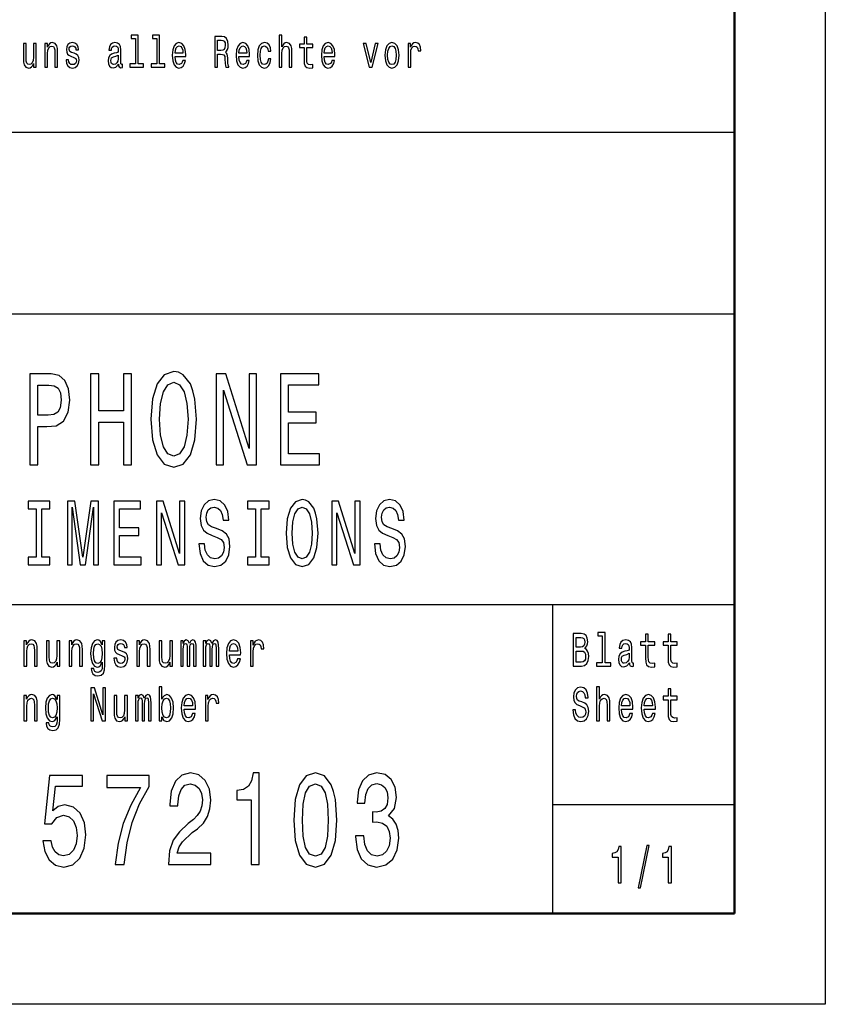
# Model space of a CAD drawing. Extents: x 0 to 420, y 0 to 297.
# Drawn here: x 376 to 420, y 0 to 54 of the extents above; entities that cross this region are included whole.
import ezdxf

# ---------------------------------------------------------------- set-up
doc = ezdxf.new("R2010")
doc.units = 0

msp = doc.modelspace()

# ---------------------------------------------------------------- linework, layer by layer
at = {"color": 7, "lineweight": 25}
for p, q in [((420, 297), (420, 0)), ((336, 48), (415, 48)), ((235, 38), (415, 38)), ((295, 22), (415, 22)), ((405, 5), (405, 22)), ((405, 11), (415, 11)), ((420, 0), (0, 0))]:
    msp.add_line(p, q, dxfattribs=at)
at = {"color": 7, "lineweight": 50}
for p, q in [((415, 292), (415, 5)), ((415, 5), (5, 5))]:
    msp.add_line(p, q, dxfattribs=at)
at = {"color": 7, "lineweight": 25}
for points in [[(382.013, 53.156), (382.013, 51.759), (381.711, 51.759), (381.711, 51.578), (382.459, 51.578), (382.459, 51.759), (382.159, 51.759), (382.159, 53.337), (381.783, 53.337), (381.783, 53.156)], [(383.186, 53.156), (383.186, 51.759), (382.884, 51.759), (382.884, 51.578), (383.632, 51.578), (383.632, 51.759), (383.332, 51.759), (383.332, 53.337), (382.956, 53.337), (382.956, 53.156)], [(386.386, 51.578), (386.541, 51.578), (386.541, 52.296), (386.699, 52.296), (386.815, 52.288), (386.889, 52.254), (386.929, 52.173), (386.945, 52.029), (386.954, 51.808), (386.964, 51.664), (386.984, 51.578), (387.159, 51.578), (387.159, 51.625), (387.12, 51.693), (387.107, 51.821), (387.095, 52.095), (387.067, 52.298), (387.029, 52.362), (386.969, 52.409), (387.035, 52.47), (387.082, 52.555), (387.112, 52.663), (387.122, 52.793), (387.099, 52.999), (387.032, 53.153), (386.922, 53.246), (386.772, 53.278), (386.386, 53.278)], [(389.931, 51.578), (390.077, 51.578), (390.077, 52.337), (390.092, 52.511), (390.14, 52.639), (390.215, 52.717), (390.315, 52.747), (390.395, 52.722), (390.445, 52.656), (390.47, 52.546), (390.479, 52.399), (390.479, 51.578), (390.625, 51.578), (390.625, 52.443), (390.619, 52.617), (390.589, 52.761), (390.49, 52.894), (390.337, 52.94), (390.254, 52.923), (390.182, 52.876), (390.122, 52.803), (390.077, 52.702), (390.077, 53.337), (389.931, 53.337)], [(391.3, 52.666), (391.3, 52.007), (391.31, 51.794), (391.357, 51.647), (391.45, 51.561), (391.608, 51.532), (391.781, 51.544), (391.781, 51.73), (391.655, 51.715), (391.54, 51.735), (391.478, 51.796), (391.451, 51.899), (391.446, 52.044), (391.446, 52.666), (391.781, 52.666), (391.781, 52.849), (391.446, 52.849), (391.446, 53.234), (391.3, 53.234), (391.3, 52.849), (391.047, 52.849), (391.047, 52.666)], [(376.547, 52.894), (376.401, 52.894), (376.401, 52.134), (376.384, 51.958), (376.336, 51.83), (376.261, 51.752), (376.162, 51.728), (376.084, 51.747), (376.034, 51.806), (376.006, 51.906), (375.999, 52.048), (375.999, 52.894), (375.853, 52.894), (375.853, 52.029), (375.858, 51.855), (375.889, 51.71), (375.986, 51.578), (376.141, 51.532), (376.224, 51.549), (376.296, 51.593), (376.357, 51.669), (376.407, 51.779), (376.407, 51.578), (376.547, 51.578)], [(377.03, 51.578), (377.177, 51.578), (377.177, 52.337), (377.192, 52.511), (377.24, 52.639), (377.315, 52.717), (377.415, 52.747), (377.495, 52.722), (377.545, 52.656), (377.57, 52.546), (377.578, 52.399), (377.578, 51.578), (377.725, 51.578), (377.725, 52.443), (377.718, 52.617), (377.688, 52.761), (377.59, 52.894), (377.437, 52.94), (377.352, 52.923), (377.28, 52.876), (377.219, 52.798), (377.17, 52.693), (377.17, 52.894), (377.03, 52.894)], [(378.641, 52.345), (378.5, 52.394), (378.395, 52.45), (378.36, 52.565), (378.37, 52.646), (378.405, 52.705), (378.461, 52.742), (378.543, 52.756), (378.621, 52.742), (378.683, 52.698), (378.723, 52.631), (378.739, 52.543), (378.883, 52.543), (378.883, 52.548), (378.858, 52.707), (378.789, 52.832), (378.683, 52.911), (378.543, 52.94), (378.401, 52.911), (378.298, 52.83), (378.233, 52.71), (378.213, 52.558), (378.228, 52.411), (378.275, 52.308), (378.351, 52.235), (378.463, 52.183), (378.626, 52.124), (378.726, 52.063), (378.753, 52.014), (378.763, 51.941), (378.748, 51.85), (378.708, 51.781), (378.643, 51.737), (378.556, 51.723), (378.465, 51.737), (378.398, 51.789), (378.353, 51.872), (378.335, 51.987), (378.193, 51.987), (378.216, 51.791), (378.285, 51.649), (378.393, 51.563), (378.543, 51.532), (378.699, 51.563), (378.814, 51.649), (378.884, 51.786), (378.909, 51.965), (378.891, 52.119), (378.839, 52.225), (378.754, 52.293)], [(381.08, 51.75), (381.08, 51.742), (381.088, 51.659), (381.113, 51.6), (381.218, 51.554), (381.3, 51.573), (381.3, 51.74), (381.265, 51.732), (381.218, 51.764), (381.21, 51.862), (381.21, 52.543), (381.19, 52.717), (381.132, 52.84), (381.03, 52.913), (380.887, 52.94), (380.747, 52.911), (380.643, 52.827), (380.579, 52.698), (380.557, 52.526), (380.557, 52.511), (380.688, 52.511), (380.7, 52.614), (380.737, 52.688), (380.797, 52.732), (380.882, 52.749), (380.963, 52.737), (381.022, 52.7), (381.057, 52.636), (381.068, 52.548), (381.062, 52.445), (381.035, 52.394), (380.968, 52.369), (380.843, 52.35), (380.7, 52.306), (380.599, 52.227), (380.539, 52.105), (380.52, 51.923), (380.537, 51.762), (380.589, 51.642), (380.672, 51.566), (380.787, 51.539), (380.942, 51.59)], [(384.195, 52.173), (384.781, 52.173), (384.783, 52.274), (384.756, 52.555), (384.683, 52.766), (384.567, 52.894), (384.412, 52.94), (384.26, 52.891), (384.143, 52.754), (384.068, 52.531), (384.042, 52.237), (384.067, 51.936), (384.142, 51.715), (384.257, 51.578), (384.407, 51.532), (384.537, 51.563), (384.643, 51.647), (384.721, 51.779), (384.766, 51.955), (384.621, 51.955), (384.591, 51.857), (384.548, 51.784), (384.425, 51.725), (384.33, 51.752), (384.258, 51.838), (384.212, 51.977), (384.195, 52.166)], [(384.195, 52.355), (384.213, 52.524), (384.258, 52.649), (384.327, 52.724), (384.417, 52.751), (384.505, 52.724), (384.573, 52.649), (384.615, 52.524), (384.63, 52.355)], [(386.729, 53.07), (386.83, 53.055), (386.902, 53.009), (386.947, 52.923), (386.962, 52.788), (386.945, 52.646), (386.9, 52.56), (386.824, 52.516), (386.719, 52.504), (386.541, 52.504), (386.541, 53.07)], [(387.713, 52.173), (388.3, 52.173), (388.301, 52.274), (388.275, 52.555), (388.201, 52.766), (388.085, 52.894), (387.93, 52.94), (387.778, 52.891), (387.662, 52.754), (387.587, 52.531), (387.56, 52.237), (387.585, 51.936), (387.66, 51.715), (387.775, 51.578), (387.925, 51.532), (388.055, 51.563), (388.161, 51.647), (388.24, 51.779), (388.285, 51.955), (388.14, 51.955), (388.11, 51.857), (388.066, 51.784), (387.943, 51.725), (387.848, 51.752), (387.777, 51.838), (387.73, 51.977), (387.713, 52.166)], [(387.713, 52.355), (387.732, 52.524), (387.777, 52.649), (387.845, 52.724), (387.935, 52.751), (388.023, 52.724), (388.091, 52.649), (388.133, 52.524), (388.148, 52.355)], [(389.328, 52.457), (389.472, 52.457), (389.442, 52.653), (389.371, 52.808), (389.259, 52.903), (389.114, 52.94), (388.954, 52.891), (388.833, 52.754), (388.756, 52.531), (388.73, 52.232), (388.755, 51.936), (388.829, 51.715), (388.948, 51.578), (389.109, 51.532), (389.253, 51.568), (389.364, 51.671), (389.441, 51.833), (389.474, 52.048), (389.334, 52.048), (389.309, 51.911), (389.263, 51.808), (389.196, 51.745), (389.114, 51.725), (389.013, 51.757), (388.939, 51.855), (388.894, 52.014), (388.879, 52.239), (388.894, 52.46), (388.941, 52.619), (389.016, 52.717), (389.114, 52.751), (389.201, 52.729), (389.266, 52.673), (389.309, 52.58)], [(392.404, 52.173), (392.991, 52.173), (392.992, 52.274), (392.966, 52.555), (392.892, 52.766), (392.776, 52.894), (392.621, 52.94), (392.469, 52.891), (392.353, 52.754), (392.278, 52.531), (392.251, 52.237), (392.276, 51.936), (392.351, 51.715), (392.466, 51.578), (392.616, 51.532), (392.746, 51.563), (392.852, 51.647), (392.931, 51.779), (392.976, 51.955), (392.831, 51.955), (392.801, 51.857), (392.758, 51.784), (392.634, 51.725), (392.539, 51.752), (392.468, 51.838), (392.421, 51.977), (392.404, 52.166)], [(392.404, 52.355), (392.423, 52.524), (392.468, 52.649), (392.536, 52.724), (392.626, 52.751), (392.714, 52.724), (392.782, 52.649), (392.824, 52.524), (392.839, 52.355)], [(394.89, 51.578), (395.045, 51.578), (395.371, 52.894), (395.22, 52.894), (394.968, 51.833), (394.712, 52.894), (394.558, 52.894)], [(395.751, 52.235), (395.778, 51.936), (395.854, 51.715), (395.976, 51.578), (396.139, 51.532), (396.301, 51.578), (396.422, 51.713), (396.499, 51.933), (396.527, 52.235), (396.499, 52.533), (396.422, 52.756), (396.301, 52.891), (396.139, 52.94), (395.976, 52.891), (395.854, 52.754), (395.778, 52.533)], [(395.901, 52.237), (395.916, 52.457), (395.963, 52.617), (396.038, 52.715), (396.139, 52.749), (396.239, 52.715), (396.314, 52.619), (396.361, 52.457), (396.377, 52.237), (396.361, 52.014), (396.314, 51.852), (396.239, 51.754), (396.139, 51.723), (396.038, 51.754), (395.963, 51.852), (395.916, 52.014)], [(397.022, 51.578), (397.169, 51.578), (397.169, 52.33), (397.184, 52.511), (397.229, 52.641), (397.302, 52.72), (397.4, 52.747), (397.474, 52.729), (397.528, 52.68), (397.562, 52.597), (397.573, 52.484), (397.722, 52.484), (397.702, 52.683), (397.647, 52.825), (397.555, 52.911), (397.43, 52.94), (397.345, 52.92), (397.272, 52.871), (397.207, 52.788), (397.155, 52.676), (397.155, 52.894), (397.022, 52.894)], [(381.063, 52.039), (381.043, 51.911), (380.99, 51.813), (380.91, 51.75), (380.812, 51.728), (380.748, 51.74), (380.703, 51.779), (380.675, 51.848), (380.667, 51.943), (380.673, 52.029), (380.7, 52.09), (380.807, 52.159), (380.942, 52.188), (381.063, 52.247)], [(376.191, 29.7), (376.642, 29.7), (376.642, 31.811), (377.141, 31.811), (377.646, 31.847), (378.048, 32.099), (378.307, 32.589), (378.396, 33.259), (378.327, 33.879), (378.131, 34.333), (377.808, 34.607), (377.367, 34.7), (376.191, 34.7)], [(379.537, 29.7), (379.993, 29.7), (379.993, 32.049), (381.355, 32.049), (381.355, 29.7), (381.806, 29.7), (381.806, 34.7), (381.355, 34.7), (381.355, 32.661), (379.993, 32.661), (379.993, 34.7), (379.537, 34.7)], [(382.864, 32.2), (382.952, 31.076), (383.207, 30.248), (383.604, 29.736), (384.123, 29.563), (384.638, 29.736), (385.039, 30.248), (385.289, 31.076), (385.382, 32.2), (385.289, 33.317), (385.181, 33.771), (385.039, 34.146), (384.638, 34.657), (384.393, 34.787), (384.123, 34.837), (383.599, 34.657), (383.202, 34.153), (382.952, 33.324)], [(386.455, 29.7), (386.862, 29.7), (386.862, 33.8), (388.165, 29.7), (388.689, 29.7), (388.689, 34.7), (388.278, 34.7), (388.278, 30.601), (386.989, 34.7), (386.455, 34.7)], [(389.993, 29.7), (392.149, 29.7), (392.149, 30.305), (390.444, 30.305), (390.444, 31.999), (391.962, 31.999), (391.962, 32.597), (390.444, 32.597), (390.444, 34.095), (392.109, 34.095), (392.109, 34.7), (389.993, 34.7)], [(383.334, 32.2), (383.388, 33.072), (383.55, 33.713), (383.8, 34.102), (384.123, 34.239), (384.442, 34.102), (384.691, 33.706), (384.853, 33.065), (384.912, 32.2), (384.853, 31.329), (384.691, 30.687), (384.442, 30.298), (384.123, 30.169), (383.8, 30.298), (383.55, 30.687), (383.388, 31.321)], [(377.244, 34.088), (377.538, 34.045), (377.754, 33.908), (377.881, 33.656), (377.925, 33.259), (377.876, 32.841), (377.744, 32.589), (377.519, 32.46), (377.21, 32.424), (376.642, 32.424), (376.642, 34.088)], [(376.549, 24.614), (376.111, 24.614), (376.111, 24.19), (377.304, 24.19), (377.304, 24.614), (376.865, 24.614), (376.865, 27.267), (377.304, 27.267), (377.304, 27.69), (376.111, 27.69), (376.111, 27.267), (376.549, 27.267)], [(378.264, 24.19), (378.528, 24.19), (378.528, 27.367), (378.974, 24.19), (379.269, 24.19), (379.712, 27.367), (379.712, 24.19), (379.979, 24.19), (379.979, 27.69), (379.561, 27.69), (379.122, 24.604), (378.686, 27.69), (378.264, 27.69)], [(380.816, 24.19), (382.325, 24.19), (382.325, 24.614), (381.132, 24.614), (381.132, 25.799), (382.195, 25.799), (382.195, 26.218), (381.132, 26.218), (381.132, 27.267), (382.298, 27.267), (382.298, 27.69), (380.816, 27.69)], [(383.169, 24.19), (383.453, 24.19), (383.453, 27.06), (384.366, 24.19), (384.733, 24.19), (384.733, 27.69), (384.445, 27.69), (384.445, 24.821), (383.543, 27.69), (383.169, 27.69)], [(385.823, 25.345), (385.511, 25.345), (385.58, 24.811), (385.751, 24.417), (386.015, 24.18), (386.372, 24.094), (386.725, 24.175), (386.989, 24.397), (387.157, 24.745), (387.219, 25.204), (387.168, 25.617), (387.024, 25.885), (386.79, 26.061), (386.478, 26.192), (386.211, 26.288), (386.036, 26.399), (385.937, 26.561), (385.906, 26.813), (385.937, 27.04), (386.026, 27.211), (386.163, 27.327), (386.352, 27.367), (386.544, 27.317), (386.694, 27.181), (386.794, 26.954), (386.842, 26.646), (387.154, 26.646), (387.154, 26.656), (387.099, 27.13), (386.938, 27.483), (386.684, 27.705), (386.341, 27.781), (386.033, 27.705), (385.793, 27.494), (385.638, 27.166), (385.583, 26.742), (385.628, 26.364), (385.758, 26.107), (385.964, 25.935), (386.245, 25.804), (386.523, 25.688), (386.732, 25.577), (386.859, 25.416), (386.904, 25.153), (386.862, 24.886), (386.756, 24.684), (386.595, 24.558), (386.386, 24.518), (386.153, 24.573), (385.974, 24.735), (385.861, 24.997)], [(388.622, 24.614), (388.183, 24.614), (388.183, 24.19), (389.376, 24.19), (389.376, 24.614), (388.938, 24.614), (388.938, 27.267), (389.376, 27.267), (389.376, 27.69), (388.183, 27.69), (388.183, 27.267), (388.622, 27.267)], [(390.313, 25.94), (390.375, 25.153), (390.553, 24.573), (390.831, 24.215), (391.194, 24.094), (391.554, 24.215), (391.836, 24.573), (392.01, 25.153), (392.076, 25.94), (392.01, 26.722), (391.935, 27.04), (391.836, 27.302), (391.554, 27.66), (391.383, 27.751), (391.194, 27.786), (390.827, 27.66), (390.549, 27.307), (390.375, 26.727)], [(392.827, 24.19), (393.111, 24.19), (393.111, 27.06), (394.024, 24.19), (394.391, 24.19), (394.391, 27.69), (394.103, 27.69), (394.103, 24.821), (393.201, 27.69), (392.827, 27.69)], [(395.481, 25.345), (395.169, 25.345), (395.238, 24.811), (395.409, 24.417), (395.673, 24.18), (396.03, 24.094), (396.383, 24.175), (396.647, 24.397), (396.815, 24.745), (396.877, 25.204), (396.826, 25.617), (396.682, 25.885), (396.448, 26.061), (396.136, 26.192), (395.869, 26.288), (395.694, 26.399), (395.595, 26.561), (395.564, 26.813), (395.595, 27.04), (395.684, 27.211), (395.821, 27.327), (396.01, 27.367), (396.202, 27.317), (396.352, 27.181), (396.452, 26.954), (396.5, 26.646), (396.812, 26.646), (396.812, 26.656), (396.757, 27.13), (396.596, 27.483), (396.342, 27.705), (395.999, 27.781), (395.691, 27.705), (395.451, 27.494), (395.296, 27.166), (395.241, 26.742), (395.286, 26.364), (395.416, 26.107), (395.622, 25.935), (395.903, 25.804), (396.181, 25.688), (396.39, 25.577), (396.517, 25.416), (396.562, 25.153), (396.521, 24.886), (396.414, 24.684), (396.253, 24.558), (396.044, 24.518), (395.811, 24.573), (395.632, 24.735), (395.519, 24.997)], [(390.642, 25.94), (390.68, 26.55), (390.793, 26.999), (390.968, 27.272), (391.194, 27.367), (391.417, 27.272), (391.592, 26.994), (391.705, 26.545), (391.746, 25.94), (391.705, 25.33), (391.592, 24.881), (391.417, 24.609), (391.194, 24.518), (390.968, 24.609), (390.793, 24.881), (390.68, 25.325)], [(375.874, 18.612), (376.03, 18.612), (376.03, 19.416), (376.046, 19.6), (376.097, 19.735), (376.176, 19.818), (376.282, 19.849), (376.367, 19.823), (376.419, 19.753), (376.446, 19.637), (376.455, 19.481), (376.455, 18.612), (376.61, 18.612), (376.61, 19.528), (376.603, 19.712), (376.571, 19.865), (376.467, 20.005), (376.305, 20.054), (376.215, 20.036), (376.139, 19.987), (376.074, 19.904), (376.023, 19.792), (376.023, 20.005), (375.874, 20.005)], [(378.358, 18.612), (378.513, 18.612), (378.513, 19.416), (378.529, 19.6), (378.58, 19.735), (378.66, 19.818), (378.765, 19.849), (378.85, 19.823), (378.903, 19.753), (378.929, 19.637), (378.938, 19.481), (378.938, 18.612), (379.093, 18.612), (379.093, 19.528), (379.086, 19.712), (379.055, 19.865), (378.951, 20.005), (378.788, 20.054), (378.698, 20.036), (378.623, 19.987), (378.557, 19.904), (378.506, 19.792), (378.506, 20.005), (378.358, 20.005)], [(380.337, 18.674), (380.337, 20.005), (380.189, 20.005), (380.189, 19.779), (380.067, 19.984), (379.993, 20.036), (379.91, 20.054), (379.76, 20.002), (379.644, 19.857), (379.568, 19.624), (379.542, 19.31), (379.568, 18.993), (379.644, 18.76), (379.76, 18.612), (379.91, 18.563), (379.995, 18.581), (380.065, 18.628), (380.189, 18.825), (380.189, 18.628), (380.175, 18.472), (380.136, 18.361), (380.062, 18.296), (379.951, 18.272), (379.854, 18.288), (379.785, 18.327), (379.744, 18.394), (379.732, 18.485), (379.582, 18.485), (379.582, 18.475), (379.605, 18.309), (379.676, 18.184), (379.788, 18.104), (379.942, 18.075), (380.125, 18.114), (380.247, 18.223), (380.316, 18.412)], [(381.305, 19.424), (381.155, 19.476), (381.044, 19.535), (381.007, 19.657), (381.018, 19.743), (381.055, 19.805), (381.115, 19.844), (381.201, 19.86), (381.284, 19.844), (381.349, 19.797), (381.392, 19.727), (381.409, 19.634), (381.561, 19.634), (381.561, 19.639), (381.535, 19.808), (381.462, 19.94), (381.349, 20.023), (381.201, 20.054), (381.051, 20.023), (380.942, 19.937), (380.873, 19.81), (380.852, 19.65), (380.868, 19.494), (380.917, 19.385), (380.998, 19.307), (381.117, 19.253), (381.289, 19.19), (381.395, 19.126), (381.423, 19.074), (381.434, 18.996), (381.418, 18.9), (381.376, 18.827), (381.307, 18.781), (381.215, 18.765), (381.118, 18.781), (381.048, 18.835), (381, 18.923), (380.981, 19.045), (380.831, 19.045), (380.856, 18.838), (380.928, 18.687), (381.043, 18.597), (381.201, 18.563), (381.367, 18.597), (381.489, 18.687), (381.563, 18.833), (381.589, 19.022), (381.57, 19.185), (381.515, 19.297), (381.425, 19.369)], [(382.083, 18.612), (382.238, 18.612), (382.238, 19.416), (382.254, 19.6), (382.305, 19.735), (382.385, 19.818), (382.491, 19.849), (382.575, 19.823), (382.628, 19.753), (382.655, 19.637), (382.663, 19.481), (382.663, 18.612), (382.819, 18.612), (382.819, 19.528), (382.812, 19.712), (382.78, 19.865), (382.676, 20.005), (382.514, 20.054), (382.424, 20.036), (382.348, 19.987), (382.283, 19.904), (382.231, 19.792), (382.231, 20.005), (382.083, 20.005)], [(384.505, 18.612), (384.648, 18.612), (384.648, 19.543), (384.657, 19.683), (384.683, 19.784), (384.724, 19.844), (384.777, 19.867), (384.819, 19.847), (384.847, 19.795), (384.861, 19.707), (384.866, 19.59), (384.866, 18.612), (385.001, 18.612), (385.001, 19.543), (385.009, 19.681), (385.036, 19.782), (385.078, 19.844), (385.131, 19.867), (385.173, 19.847), (385.202, 19.795), (385.219, 19.59), (385.219, 18.612), (385.362, 18.612), (385.362, 19.574), (385.353, 19.774), (385.325, 19.927), (385.269, 20.02), (385.177, 20.054), (385.069, 20.002), (384.986, 19.852), (384.921, 20), (384.812, 20.054), (384.711, 20.002), (384.643, 19.857), (384.643, 20.005), (384.505, 20.005)], [(385.747, 18.612), (385.89, 18.612), (385.89, 19.543), (385.898, 19.683), (385.925, 19.784), (385.965, 19.844), (386.018, 19.867), (386.061, 19.847), (386.089, 19.795), (386.103, 19.707), (386.108, 19.59), (386.108, 18.612), (386.242, 18.612), (386.242, 19.543), (386.251, 19.681), (386.278, 19.782), (386.32, 19.844), (386.373, 19.867), (386.415, 19.847), (386.443, 19.795), (386.461, 19.59), (386.461, 18.612), (386.604, 18.612), (386.604, 19.574), (386.595, 19.774), (386.567, 19.927), (386.51, 20.02), (386.419, 20.054), (386.311, 20.002), (386.228, 19.852), (386.163, 20), (386.054, 20.054), (385.953, 20.002), (385.884, 19.857), (385.884, 20.005), (385.747, 20.005)], [(387.186, 19.242), (387.807, 19.242), (387.809, 19.349), (387.78, 19.647), (387.703, 19.87), (387.579, 20.005), (387.415, 20.054), (387.255, 20.002), (387.131, 19.857), (387.052, 19.621), (387.024, 19.31), (387.05, 18.991), (387.13, 18.757), (387.251, 18.612), (387.41, 18.563), (387.548, 18.597), (387.66, 18.685), (387.743, 18.825), (387.791, 19.012), (387.637, 19.012), (387.606, 18.908), (387.56, 18.83), (387.429, 18.768), (387.329, 18.796), (387.253, 18.887), (387.204, 19.035), (387.186, 19.235)], [(388.35, 18.612), (388.505, 18.612), (388.505, 19.408), (388.521, 19.6), (388.569, 19.738), (388.646, 19.821), (388.75, 19.849), (388.828, 19.831), (388.886, 19.779), (388.922, 19.691), (388.934, 19.572), (389.091, 19.572), (389.07, 19.782), (389.011, 19.932), (388.914, 20.023), (388.782, 20.054), (388.692, 20.033), (388.615, 19.982), (388.546, 19.893), (388.491, 19.774), (388.491, 20.005), (388.35, 20.005)], [(406.751, 19.585), (406.875, 19.735), (406.907, 19.836), (406.917, 19.961), (406.894, 20.155), (406.825, 20.295), (406.714, 20.381), (406.559, 20.412), (406.123, 20.412), (406.123, 18.612), (406.584, 18.612), (406.748, 18.648), (406.87, 18.755), (406.945, 18.923), (406.972, 19.152), (406.956, 19.305), (406.914, 19.432), (406.845, 19.525)], [(406.526, 19.665), (406.286, 19.665), (406.286, 20.197), (406.54, 20.197), (406.635, 20.181), (406.702, 20.135), (406.743, 20.054), (406.757, 19.935), (406.741, 19.816), (406.698, 19.733), (406.626, 19.681)], [(407.716, 20.282), (407.716, 18.804), (407.397, 18.804), (407.397, 18.612), (408.189, 18.612), (408.189, 18.804), (407.871, 18.804), (407.871, 20.474), (407.473, 20.474), (407.473, 20.282)], [(409.212, 18.794), (409.212, 18.786), (409.221, 18.698), (409.247, 18.635), (409.358, 18.586), (409.445, 18.607), (409.445, 18.783), (409.408, 18.776), (409.358, 18.809), (409.349, 18.913), (409.349, 19.634), (409.328, 19.818), (409.267, 19.948), (409.159, 20.026), (409.007, 20.054), (408.859, 20.023), (408.75, 19.935), (408.681, 19.797), (408.658, 19.616), (408.658, 19.6), (408.797, 19.6), (408.81, 19.709), (408.849, 19.787), (408.912, 19.834), (409.002, 19.852), (409.088, 19.839), (409.15, 19.8), (409.187, 19.733), (409.2, 19.639), (409.192, 19.53), (409.164, 19.476), (409.094, 19.45), (408.961, 19.429), (408.81, 19.382), (408.702, 19.299), (408.639, 19.17), (408.619, 18.978), (408.637, 18.807), (408.692, 18.68), (408.78, 18.599), (408.901, 18.571), (409.065, 18.625)], [(410.099, 19.764), (410.099, 19.066), (410.11, 18.84), (410.159, 18.685), (410.258, 18.594), (410.425, 18.563), (410.609, 18.576), (410.609, 18.773), (410.475, 18.757), (410.353, 18.778), (410.288, 18.843), (410.26, 18.952), (410.254, 19.105), (410.254, 19.764), (410.609, 19.764), (410.609, 19.958), (410.254, 19.958), (410.254, 20.365), (410.099, 20.365), (410.099, 19.958), (409.831, 19.958), (409.831, 19.764)], [(411.341, 19.764), (411.341, 19.066), (411.351, 18.84), (411.401, 18.685), (411.5, 18.594), (411.667, 18.563), (411.851, 18.576), (411.851, 18.773), (411.717, 18.757), (411.595, 18.778), (411.53, 18.843), (411.501, 18.952), (411.496, 19.105), (411.496, 19.764), (411.851, 19.764), (411.851, 19.958), (411.496, 19.958), (411.496, 20.365), (411.341, 20.365), (411.341, 19.958), (411.073, 19.958), (411.073, 19.764)], [(377.846, 20.005), (377.691, 20.005), (377.691, 19.201), (377.674, 19.014), (377.622, 18.879), (377.543, 18.796), (377.439, 18.77), (377.356, 18.791), (377.303, 18.853), (377.273, 18.96), (377.266, 19.11), (377.266, 20.005), (377.111, 20.005), (377.111, 19.089), (377.116, 18.905), (377.15, 18.752), (377.252, 18.612), (377.416, 18.563), (377.504, 18.581), (377.58, 18.628), (377.645, 18.708), (377.698, 18.825), (377.698, 18.612), (377.846, 18.612)], [(379.702, 19.31), (379.718, 19.541), (379.766, 19.712), (379.84, 19.813), (379.938, 19.849), (380.042, 19.813), (380.12, 19.712), (380.168, 19.541), (380.185, 19.31), (380.168, 19.074), (380.12, 18.905), (380.042, 18.801), (379.938, 18.768), (379.84, 18.801), (379.766, 18.905), (379.718, 19.076)], [(384.055, 20.005), (383.9, 20.005), (383.9, 19.201), (383.882, 19.014), (383.831, 18.879), (383.752, 18.796), (383.648, 18.77), (383.565, 18.791), (383.512, 18.853), (383.482, 18.96), (383.475, 19.11), (383.475, 20.005), (383.32, 20.005), (383.32, 19.089), (383.325, 18.905), (383.358, 18.752), (383.461, 18.612), (383.625, 18.563), (383.713, 18.581), (383.789, 18.628), (383.854, 18.708), (383.907, 18.825), (383.907, 18.612), (384.055, 18.612)], [(387.186, 19.434), (387.205, 19.613), (387.253, 19.746), (387.325, 19.826), (387.421, 19.854), (387.514, 19.826), (387.586, 19.746), (387.63, 19.613), (387.646, 19.434)], [(406.564, 18.827), (406.286, 18.827), (406.286, 19.447), (406.548, 19.447), (406.66, 19.429), (406.739, 19.375), (406.787, 19.281), (406.802, 19.146), (406.787, 19.004), (406.743, 18.905), (406.668, 18.846)], [(409.194, 19.1), (409.173, 18.965), (409.117, 18.861), (409.032, 18.794), (408.928, 18.77), (408.861, 18.783), (408.813, 18.825), (408.783, 18.897), (408.774, 18.999), (408.782, 19.089), (408.81, 19.154), (408.923, 19.227), (409.065, 19.258), (409.194, 19.32)], [(379.563, 15.612), (379.709, 15.612), (379.709, 17.088), (380.178, 15.612), (380.367, 15.612), (380.367, 17.412), (380.219, 17.412), (380.219, 15.936), (379.755, 17.412), (379.563, 17.412)], [(383.471, 15.827), (383.586, 15.628), (383.743, 15.563), (383.891, 15.612), (384.009, 15.76), (384.083, 15.996), (384.112, 16.31), (384.083, 16.624), (384.007, 16.857), (383.891, 17.002), (383.743, 17.054), (383.588, 16.987), (383.524, 16.904), (383.471, 16.792), (383.471, 17.474), (383.316, 17.474), (383.316, 15.612), (383.471, 15.612)], [(406.252, 16.206), (406.092, 16.206), (406.127, 15.931), (406.215, 15.729), (406.351, 15.607), (406.534, 15.563), (406.716, 15.604), (406.852, 15.718), (406.938, 15.897), (406.97, 16.133), (406.944, 16.346), (406.87, 16.484), (406.75, 16.574), (406.589, 16.642), (406.452, 16.691), (406.362, 16.748), (406.31, 16.831), (406.295, 16.961), (406.31, 17.078), (406.356, 17.166), (406.427, 17.225), (406.524, 17.246), (406.623, 17.22), (406.7, 17.15), (406.751, 17.033), (406.776, 16.875), (406.937, 16.875), (406.937, 16.88), (406.908, 17.124), (406.825, 17.306), (406.695, 17.42), (406.519, 17.459), (406.36, 17.42), (406.236, 17.311), (406.157, 17.142), (406.129, 16.924), (406.152, 16.73), (406.219, 16.598), (406.325, 16.51), (406.469, 16.442), (406.612, 16.382), (406.72, 16.325), (406.785, 16.242), (406.808, 16.107), (406.787, 15.97), (406.732, 15.866), (406.649, 15.801), (406.541, 15.781), (406.422, 15.809), (406.33, 15.892), (406.272, 16.027)], [(407.408, 15.612), (407.563, 15.612), (407.563, 16.416), (407.579, 16.6), (407.63, 16.735), (407.709, 16.818), (407.815, 16.849), (407.9, 16.823), (407.953, 16.753), (407.979, 16.637), (407.988, 16.481), (407.988, 15.612), (408.143, 15.612), (408.143, 16.528), (408.136, 16.712), (408.104, 16.865), (408, 17.005), (407.838, 17.054), (407.75, 17.036), (407.674, 16.987), (407.61, 16.909), (407.563, 16.803), (407.563, 17.474), (407.408, 17.474)], [(411.341, 16.764), (411.341, 16.066), (411.351, 15.84), (411.401, 15.685), (411.5, 15.594), (411.667, 15.563), (411.851, 15.576), (411.851, 15.773), (411.717, 15.757), (411.595, 15.778), (411.53, 15.843), (411.501, 15.952), (411.496, 16.105), (411.496, 16.764), (411.851, 16.764), (411.851, 16.958), (411.496, 16.958), (411.496, 17.365), (411.341, 17.365), (411.341, 16.958), (411.073, 16.958), (411.073, 16.764)], [(375.874, 15.612), (376.03, 15.612), (376.03, 16.416), (376.046, 16.6), (376.097, 16.735), (376.176, 16.818), (376.282, 16.849), (376.367, 16.823), (376.419, 16.753), (376.446, 16.637), (376.455, 16.481), (376.455, 15.612), (376.61, 15.612), (376.61, 16.528), (376.603, 16.712), (376.571, 16.865), (376.467, 17.005), (376.305, 17.054), (376.215, 17.036), (376.139, 16.987), (376.074, 16.904), (376.023, 16.792), (376.023, 17.005), (375.874, 17.005)], [(377.853, 15.674), (377.853, 17.005), (377.705, 17.005), (377.705, 16.779), (377.584, 16.984), (377.51, 17.036), (377.427, 17.054), (377.277, 17.002), (377.16, 16.857), (377.084, 16.624), (377.058, 16.31), (377.084, 15.993), (377.16, 15.76), (377.277, 15.612), (377.427, 15.563), (377.511, 15.581), (377.582, 15.628), (377.705, 15.825), (377.705, 15.628), (377.691, 15.472), (377.652, 15.361), (377.578, 15.296), (377.467, 15.272), (377.37, 15.288), (377.301, 15.327), (377.261, 15.394), (377.249, 15.485), (377.099, 15.485), (377.099, 15.475), (377.122, 15.309), (377.192, 15.184), (377.305, 15.104), (377.458, 15.075), (377.642, 15.114), (377.763, 15.223), (377.832, 15.412)], [(377.219, 16.31), (377.234, 16.541), (377.282, 16.712), (377.356, 16.813), (377.455, 16.849), (377.559, 16.813), (377.637, 16.712), (377.684, 16.541), (377.702, 16.31), (377.684, 16.074), (377.637, 15.905), (377.559, 15.801), (377.455, 15.768), (377.356, 15.801), (377.282, 15.905), (377.234, 16.076)], [(381.572, 17.005), (381.416, 17.005), (381.416, 16.201), (381.399, 16.014), (381.348, 15.879), (381.268, 15.796), (381.164, 15.77), (381.081, 15.791), (381.028, 15.853), (380.998, 15.96), (380.991, 16.11), (380.991, 17.005), (380.836, 17.005), (380.836, 16.089), (380.841, 15.905), (380.875, 15.752), (380.977, 15.612), (381.141, 15.563), (381.229, 15.581), (381.305, 15.628), (381.371, 15.708), (381.423, 15.825), (381.423, 15.612), (381.572, 15.612)], [(382.021, 15.612), (382.164, 15.612), (382.164, 16.543), (382.173, 16.683), (382.2, 16.784), (382.24, 16.844), (382.293, 16.867), (382.335, 16.847), (382.364, 16.795), (382.378, 16.707), (382.383, 16.59), (382.383, 15.612), (382.517, 15.612), (382.517, 16.543), (382.526, 16.681), (382.552, 16.782), (382.595, 16.844), (382.648, 16.867), (382.69, 16.847), (382.718, 16.795), (382.736, 16.59), (382.736, 15.612), (382.879, 15.612), (382.879, 16.574), (382.87, 16.774), (382.842, 16.927), (382.785, 17.02), (382.693, 17.054), (382.586, 17.002), (382.503, 16.852), (382.438, 17), (382.328, 17.054), (382.228, 17.002), (382.159, 16.857), (382.159, 17.005), (382.021, 17.005)], [(383.953, 16.31), (383.935, 16.076), (383.888, 15.905), (383.812, 15.801), (383.716, 15.768), (383.612, 15.801), (383.537, 15.905), (383.489, 16.074), (383.473, 16.31), (383.489, 16.543), (383.537, 16.712), (383.612, 16.813), (383.716, 16.849), (383.812, 16.813), (383.888, 16.709), (383.935, 16.541)], [(384.702, 16.242), (385.323, 16.242), (385.325, 16.349), (385.297, 16.647), (385.219, 16.87), (385.096, 17.005), (384.932, 17.054), (384.771, 17.002), (384.648, 16.857), (384.568, 16.621), (384.54, 16.31), (384.567, 15.991), (384.646, 15.757), (384.768, 15.612), (384.926, 15.563), (385.064, 15.597), (385.177, 15.685), (385.26, 15.825), (385.307, 16.012), (385.154, 16.012), (385.122, 15.908), (385.076, 15.83), (384.946, 15.768), (384.845, 15.796), (384.77, 15.887), (384.72, 16.035), (384.702, 16.235)], [(384.702, 16.434), (384.722, 16.613), (384.77, 16.746), (384.842, 16.826), (384.937, 16.854), (385.031, 16.826), (385.103, 16.746), (385.147, 16.613), (385.163, 16.434)], [(385.867, 15.612), (386.022, 15.612), (386.022, 16.408), (386.038, 16.6), (386.085, 16.738), (386.163, 16.821), (386.267, 16.849), (386.345, 16.831), (386.403, 16.779), (386.438, 16.691), (386.45, 16.572), (386.607, 16.572), (386.586, 16.782), (386.528, 16.932), (386.431, 17.023), (386.299, 17.054), (386.209, 17.033), (386.131, 16.982), (386.062, 16.893), (386.008, 16.774), (386.008, 17.005), (385.867, 17.005)], [(408.785, 16.242), (409.406, 16.242), (409.408, 16.349), (409.379, 16.647), (409.302, 16.87), (409.178, 17.005), (409.014, 17.054), (408.854, 17.002), (408.73, 16.857), (408.651, 16.621), (408.623, 16.31), (408.649, 15.991), (408.729, 15.757), (408.85, 15.612), (409.009, 15.563), (409.147, 15.597), (409.259, 15.685), (409.342, 15.825), (409.39, 16.012), (409.237, 16.012), (409.205, 15.908), (409.159, 15.83), (409.028, 15.768), (408.928, 15.796), (408.852, 15.887), (408.803, 16.035), (408.785, 16.235)], [(408.785, 16.434), (408.804, 16.613), (408.852, 16.746), (408.924, 16.826), (409.02, 16.854), (409.113, 16.826), (409.185, 16.746), (409.23, 16.613), (409.245, 16.434)], [(410.027, 16.242), (410.648, 16.242), (410.649, 16.349), (410.621, 16.647), (410.544, 16.87), (410.42, 17.005), (410.256, 17.054), (410.096, 17.002), (409.972, 16.857), (409.893, 16.621), (409.865, 16.31), (409.891, 15.991), (409.97, 15.757), (410.092, 15.612), (410.251, 15.563), (410.388, 15.597), (410.501, 15.685), (410.584, 15.825), (410.632, 16.012), (410.478, 16.012), (410.447, 15.908), (410.401, 15.83), (410.27, 15.768), (410.17, 15.796), (410.094, 15.887), (410.044, 16.035), (410.027, 16.235)], [(410.027, 16.434), (410.046, 16.613), (410.094, 16.746), (410.166, 16.826), (410.261, 16.854), (410.355, 16.826), (410.427, 16.746), (410.471, 16.613), (410.487, 16.434)], [(376.912, 9.004), (377.02, 8.414), (377.26, 7.952), (377.612, 7.664), (378.063, 7.556), (378.558, 7.686), (378.945, 8.039), (379.19, 8.601), (379.283, 9.321), (379.2, 9.991), (378.965, 10.517), (378.597, 10.856), (378.122, 10.978), (377.754, 10.892), (377.47, 10.654), (377.607, 12.001), (379.097, 12.001), (379.097, 12.592), (377.279, 12.592), (377.01, 9.941), (377.402, 9.941), (377.686, 10.28), (378.048, 10.402), (378.362, 10.323), (378.602, 10.092), (378.754, 9.739), (378.808, 9.285), (378.754, 8.831), (378.597, 8.478), (378.357, 8.255), (378.048, 8.176), (377.789, 8.226), (377.588, 8.392), (377.441, 8.651), (377.367, 9.004)], [(380.895, 7.7), (381.39, 7.7), (381.552, 8.889), (381.836, 9.999), (382.237, 11.029), (382.762, 11.994), (382.762, 12.592), (380.43, 12.592), (380.43, 11.937), (382.291, 11.937), (381.752, 10.964), (381.346, 9.948), (381.062, 8.867)], [(383.83, 7.7), (386.167, 7.7), (386.167, 8.32), (384.32, 8.32), (384.423, 8.659), (384.599, 8.939), (385.143, 9.451), (385.432, 9.667), (385.755, 9.977), (385.986, 10.337), (386.118, 10.762), (386.167, 11.245), (386.084, 11.85), (385.853, 12.326), (385.501, 12.628), (385.045, 12.736), (384.575, 12.614), (384.217, 12.275), (383.987, 11.735), (383.908, 11.022), (383.908, 10.921), (384.354, 10.921), (384.354, 10.978), (384.398, 11.468), (384.531, 11.829), (384.741, 12.059), (385.02, 12.138), (385.305, 12.066), (385.515, 11.886), (385.652, 11.605), (385.701, 11.252), (385.667, 10.921), (385.574, 10.64), (385.417, 10.395), (385.202, 10.179), (384.913, 9.948), (384.433, 9.501), (384.095, 9.026), (383.894, 8.45), (383.83, 7.722)], [(388.386, 7.7), (388.832, 7.7), (388.832, 12.736), (388.499, 12.736), (388.411, 12.297), (388.235, 12.001), (387.965, 11.829), (387.593, 11.771), (387.593, 11.259), (388.386, 11.259)], [(390.743, 10.143), (390.817, 9.012), (391.047, 8.205), (391.414, 7.715), (391.924, 7.556), (392.429, 7.715), (392.796, 8.205), (393.021, 9.012), (393.1, 10.143), (393.021, 11.267), (392.928, 11.713), (392.796, 12.081), (392.429, 12.571), (391.924, 12.736), (391.414, 12.571), (391.047, 12.073), (390.817, 11.267)], [(394.139, 9.271), (394.139, 9.22), (394.217, 8.529), (394.447, 8.01), (394.81, 7.679), (395.29, 7.556), (395.799, 7.679), (396.182, 7.996), (396.427, 8.5), (396.515, 9.148), (396.475, 9.573), (396.368, 9.919), (396.191, 10.186), (395.956, 10.38), (396.275, 10.769), (396.387, 11.389), (396.314, 11.951), (396.103, 12.376), (395.76, 12.643), (395.29, 12.736), (394.849, 12.621), (394.511, 12.304), (394.29, 11.8), (394.217, 11.13), (394.217, 11.079), (394.653, 11.079), (394.692, 11.54), (394.82, 11.872), (395.025, 12.073), (395.314, 12.146), (395.569, 12.088), (395.755, 11.937), (395.868, 11.692), (395.912, 11.36), (395.868, 11.007), (395.75, 10.769), (395.545, 10.625), (395.265, 10.582), (395.074, 10.589), (395.074, 10.02), (395.314, 10.035), (395.623, 9.97), (395.853, 9.797), (395.99, 9.516), (396.039, 9.148), (395.986, 8.731), (395.844, 8.421), (395.618, 8.226), (395.319, 8.161), (395.011, 8.233), (394.785, 8.45), (394.643, 8.795), (394.589, 9.271)], [(391.214, 10.143), (391.253, 11.014), (391.375, 11.641), (391.596, 12.009), (391.924, 12.138), (392.247, 12.009), (392.468, 11.641), (392.59, 11.014), (392.629, 10.143), (392.59, 9.264), (392.468, 8.637), (392.247, 8.269), (391.924, 8.147), (391.596, 8.269), (391.375, 8.637), (391.253, 9.264)], [(408.585, 6.68), (408.763, 6.68), (408.763, 8.695), (408.63, 8.695), (408.595, 8.519), (408.524, 8.401), (408.416, 8.331), (408.268, 8.308), (408.268, 8.104), (408.585, 8.104)], [(409.694, 6.412), (409.829, 6.412), (410.304, 8.735), (410.167, 8.735)], [(411.344, 6.68), (411.523, 6.68), (411.523, 8.695), (411.389, 8.695), (411.354, 8.519), (411.284, 8.401), (411.176, 8.331), (411.027, 8.308), (411.027, 8.104), (411.344, 8.104)]]:
    msp.add_lwpolyline(points, close=True, dxfattribs=at)

doc.saveas('drawing.dxf')
